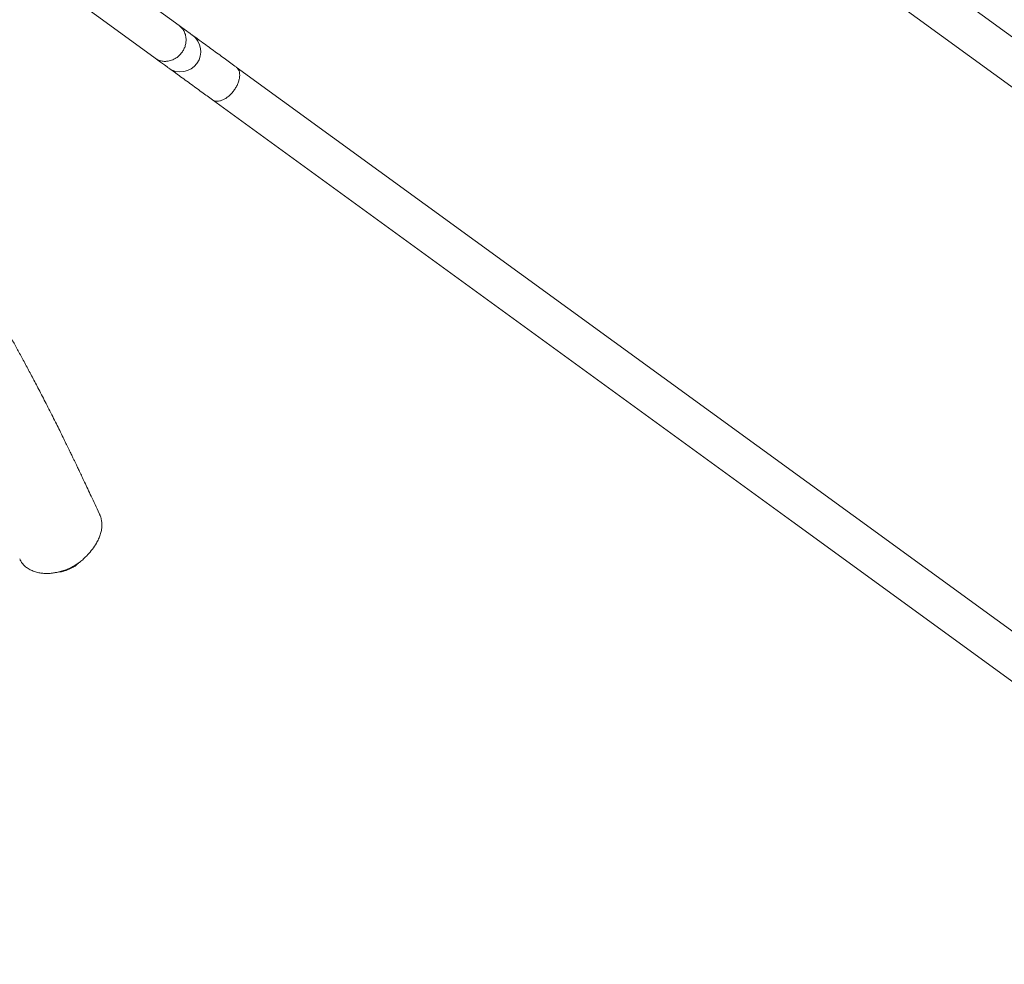
# Model space of a CAD drawing. Units: millimetres. Extents: x -6200 to 6710, y -4543 to 6353.
# Drawn here: x 2715 to 3736, y -2639 to -1661 of the extents above; entities that cross this region are included whole.
import ezdxf

# ---------------------------------------------------------------- set-up
doc = ezdxf.new("R2010")
doc.units = ezdxf.units.MM

msp = doc.modelspace()

# ---------------------------------------------------------------- linework, layer by layer
at = {"color": 7, "linetype": 'Continuous', "lineweight": 18}
msp.add_line((2758.7, -2232.3), (2758.1, -2232.4), dxfattribs=at)
at = {"color": 7, "linetype": 'Continuous', "lineweight": 18, "flags": 128}
for points in [[(4464.7, -2202.4), (3871.6, -1771.4), (3232.3, -1307)], [(3207.6, -1340.9), (3808.2, -1777.3), (4440.1, -2236.3)], [(2880.4, -1666.5), (2821.8, -1624), (2764.1, -1582.1)], [(2739.5, -1616.1), (2797.2, -1658), (2855.7, -1700.5)], [(2894.3, -1676.7), (2894.1, -1676.5), (2893.6, -1676.2), (2892.7, -1675.5), (2891.5, -1674.6), (2890, -1673.5), (2888.1, -1672.1), (2885.8, -1670.5), (2883.3, -1668.6), (2880.4, -1666.5)], [(2855.7, -1700.5), (2858.6, -1702.6), (2861.1, -1704.5), (2863.4, -1706.1), (2865.3, -1707.5), (2866.8, -1708.6), (2868.1, -1709.5), (2868.9, -1710.1), (2869.4, -1710.5), (2869.6, -1710.6)], [(4172.2, -2605.1), (3579, -2174.1), (2939.7, -1709.7)], [(2915, -1743.6), (3515.6, -2180), (4147.5, -2639.1)]]:
    msp.add_lwpolyline(points, dxfattribs=at)
at = {"color": 7, "linetype": 'Continuous', "lineweight": 18}
for start, end in [(324, 54), (234, 324)]:
    msp.add_arc((2882, -1693.7), 21, start, end, dxfattribs=at)
for points, knots in [([(2798.3, -2173.3), (2798.1, -2172.9), (2796.4, -2169.4), (2793.5, -2163), (2789.5, -2154.5), (2785.9, -2146.9), (2782.7, -2140.1), (2779.9, -2134.1), (2777.5, -2129), (2775.4, -2124.7), (2773.8, -2121.2), (2772.5, -2118.6), (2771.6, -2116.6), (2770.8, -2115), (2770, -2113.5), (2769.2, -2111.7), (2768.2, -2109.6), (2767, -2107.3), (2765.4, -2103.9), (2763.1, -2099.2), (2760.1, -2093), (2756.8, -2086.3), (2753.2, -2079.1), (2749.5, -2071.7), (2745.6, -2064), (2741.7, -2056.5), (2737.9, -2049.1), (2733.3, -2040.1), (2727.7, -2029.6), (2721.4, -2017.8), (2715.3, -2006.6), (2709.5, -1996), (2703.8, -1985.9), (2696.3, -1972.6), (2686.8, -1956.1), (2675.2, -1936), (2664.8, -1918.2), (2655.9, -1902.7), (2650.1, -1892.7), (2646.3, -1885.9), (2644.3, -1882.4), (2642.7, -1879.6), (2641.4, -1877.3), (2640.4, -1875.6), (2639.5, -1874), (2638.4, -1872), (2637, -1869.5), (2635.3, -1866.4), (2633.2, -1862.7), (2630.9, -1858.5), (2628.3, -1853.8), (2625.5, -1848.7), (2622.6, -1843.3), (2619.5, -1837.6), (2616.4, -1831.8), (2613.3, -1826), (2608.7, -1817.3), (2602.7, -1805.7), (2595.5, -1791.6), (2588.6, -1778), (2582.1, -1765.1), (2575.9, -1752.7), (2569.8, -1740.5), (2563.7, -1728.1), (2558.4, -1717.6), (2554.1, -1709), (2550.8, -1702.4), (2547.5, -1695.9), (2544.4, -1689.8), (2541.8, -1684.6), (2539.7, -1680.6), (2538.2, -1677.6), (2537.1, -1675.4), (2535.9, -1673.1), (2534.6, -1670.6), (2533.1, -1667.6), (2531.3, -1664.1), (2529.3, -1660.2), (2523.2, -1648.3), (2515.6, -1633.8), (2506.6, -1616.7), (2500.1, -1604.3), (2493.2, -1591.5), (2487.2, -1580.1), (2481.9, -1570.3), (2477.5, -1562.2), (2473, -1553.9), (2468.5, -1545.6), (2464.1, -1537.6), (2460.1, -1530.2), (2456.5, -1523.7), (2453.4, -1518), (2450.7, -1513), (2448.2, -1508.6), (2445.8, -1504.2), (2443.3, -1499.7), (2440.6, -1494.7), (2437.7, -1489.4), (2434.6, -1483.8), (2431.3, -1477.8), (2428, -1471.8), (2424.8, -1465.7), (2421.7, -1460.2), (2419.1, -1455.2), (2416.8, -1451), (2414.6, -1446.9), (2412.3, -1442.7), (2409.9, -1438.1), (2407.3, -1433.2), (2404.7, -1428.4), (2402.3, -1423.8), (2400, -1419.3), (2397.3, -1414.2), (2394.1, -1408.1), (2390.6, -1401.3), (2387, -1394.4), (2383.6, -1387.7), (2380.3, -1381.3), (2377.2, -1375.3), (2374.3, -1369.7), (2371.5, -1364.2), (2368.7, -1358.6), (2365.7, -1352.8), (2363, -1347.5), (2360.6, -1342.7), (2358.4, -1338.4), (2356.1, -1334), (2353.8, -1329.3), (2351.4, -1324.6), (2349.1, -1320.1), (2347.1, -1316.1), (2345.4, -1312.7), (2344, -1310), (2342.8, -1307.6), (2341.6, -1305.2), (2340.1, -1302.3), (2338.3, -1298.8), (2336.3, -1294.8), (2334, -1290.4), (2331.7, -1285.8), (2326.9, -1276.3), (2321.7, -1266), (2315.9, -1254.9), (2312.3, -1247.7), (2308.8, -1240.9), (2305.5, -1234.7), (2302.6, -1229), (2300.1, -1224.2), (2298, -1220.2), (2296.3, -1216.9), (2294.8, -1214.1), (2293.4, -1211.5), (2292, -1208.7), (2290.2, -1205.5), (2288.2, -1201.6), (2285.7, -1196.9), (2282.9, -1191.7), (2279.8, -1185.9), (2276.3, -1179.5), (2272.5, -1172.5), (2268.1, -1164.4), (2263.3, -1155.6), (2258.2, -1146.5), (2253.5, -1138.1), (2249.7, -1131.2), (2246.6, -1125.5), (2244.1, -1121.1), (2241.8, -1116.9), (2239.6, -1113), (2237.7, -1109.6), (2236.1, -1106.7), (2234.8, -1104.3), (2233.8, -1102.4), (2232.8, -1100.6), (2231.5, -1098.4), (2230, -1095.5), (2228, -1091.9), (2225.7, -1087.6), (2222.9, -1082.6), (2219.8, -1076.9), (2216.5, -1070.7), (2213.2, -1064.4), (2210, -1058.4), (2206.5, -1051.6), (2202.7, -1044.2), (2198.7, -1036.3), (2195.2, -1029), (2192.1, -1022.8), (2189.6, -1017.5), (2187.5, -1013.1), (2185.6, -1009.1), (2183.9, -1005.4), (2182.1, -1001.5), (2180.1, -997.2), (2177.8, -992), (2175.2, -986.4), (2171.1, -977.3), (2165.6, -965.1), (2160.1, -952.7), (2155.9, -943.5), (2153.3, -937.7), (2150.8, -932.4), (2148.8, -928), (2147.1, -924.3), (2145.5, -920.9), (2143.7, -917.2), (2141.7, -913), (2139.5, -908.4), (2137, -903.4), (2134.4, -898.1), (2131.2, -891.8), (2127.3, -884.4), (2122.7, -875.8), (2117.7, -866.8), (2112.3, -857.6), (2106.8, -848.6), (2101.5, -840.2), (2096.6, -832.6), (2092.1, -825.8), (2088.5, -820.3), (2085.7, -815.9), (2083.4, -812.6), (2081.4, -809.5), (2079.5, -806.6), (2077.7, -803.8), (2075.8, -800.8), (2073.6, -797.4), (2071.2, -793.5), (2068.6, -789.3), (2066, -785), (2063.1, -780.1), (2060.1, -774.9), (2056.9, -769.3), (2054, -764.1), (2051.4, -759.3), (2049.3, -755.4), (2047.5, -752), (2045.7, -748.6), (2043.7, -744.8), (2041.5, -740.7), (2039.4, -736.6), (2037.3, -732.5), (2035.3, -728.5), (2033.5, -724.9), (2031.9, -721.7), (2030.7, -719), (2029.5, -716.6), (2028.1, -713.6), (2026.1, -709.5), (2023.6, -704.1), (2020.7, -697.8), (2017.5, -690.9), (2014.1, -683.4), (2010.5, -675.5), (2006.8, -667.3), (2003, -659.1), (1999.3, -651.2), (1995.9, -644), (1993, -637.7), (1990.4, -632.3), (1988.2, -627.5), (1986, -623.1), (1984.1, -619.1), (1982.3, -615.3), (1980.4, -611.6), (1978.4, -607.4), (1976, -602.6), (1973.3, -597.3), (1970.4, -591.6), (1967.3, -585.6), (1964.3, -579.8), (1961.1, -573.8), (1957.9, -567.8), (1954.7, -561.7), (1952, -556.6), (1949.6, -552.2), (1947.5, -548.2), (1945.2, -543.9), (1942.6, -539.1), (1940.5, -535.1), (1939.3, -532.7), (1938.9, -532)], [0, 0, 0, 0, 0.0007137, 0.006128, 0.0110582, 0.0155038, 0.0194648, 0.0229409, 0.0259321, 0.0284384, 0.0304598, 0.0319964, 0.0331143, 0.0338913, 0.0348018, 0.0358604, 0.0370669, 0.0384214, 0.0399238, 0.0430624, 0.0466981, 0.0508302, 0.0549392, 0.0594412, 0.0640474, 0.0685532, 0.0729587, 0.0772639, 0.0847021, 0.0918204, 0.0986191, 0.1050993, 0.1112619, 0.1172533, 0.1294597, 0.1419776, 0.1547133, 0.1629633, 0.1710503, 0.1735497, 0.1757604, 0.177558, 0.1789422, 0.179913, 0.1807972, 0.1820174, 0.1835961, 0.1855334, 0.1878295, 0.1904845, 0.1934986, 0.1965775, 0.1999587, 0.2035991, 0.207229, 0.2108019, 0.2143178, 0.2234531, 0.2321763, 0.2404858, 0.2483803, 0.2558696, 0.2632982, 0.2708312, 0.278468, 0.2825093, 0.2865788, 0.2906644, 0.2943958, 0.2975975, 0.3002697, 0.3017852, 0.3030556, 0.3043314, 0.3058899, 0.3077313, 0.3098557, 0.3122628, 0.3149031, 0.3315746, 0.3389743, 0.3464864, 0.3543791, 0.3626593, 0.3675647, 0.3725965, 0.3777549, 0.3830134, 0.3879828, 0.3925338, 0.3966664, 0.4000871, 0.4031564, 0.4058744, 0.4084543, 0.4113239, 0.4144951, 0.4178131, 0.421423, 0.425307, 0.4292137, 0.4330615, 0.4367502, 0.439815, 0.442443, 0.4448133, 0.4475038, 0.4503992, 0.4534435, 0.4565601, 0.4594147, 0.4620289, 0.4647814, 0.4687698, 0.4730201, 0.4771556, 0.4811412, 0.4849657, 0.4885861, 0.4918088, 0.4949728, 0.4982368, 0.5016014, 0.5051867, 0.507542, 0.5100205, 0.5126222, 0.5153471, 0.518193, 0.5208622, 0.5231448, 0.5252093, 0.5268062, 0.5279878, 0.5293463, 0.531048, 0.5330927, 0.5354806, 0.5381518, 0.5408763, 0.5436317, 0.5547557, 0.5590937, 0.5634335, 0.5674866, 0.5712202, 0.5746343, 0.5777289, 0.5799258, 0.5818813, 0.5835931, 0.5850666, 0.5866485, 0.588545, 0.5909726, 0.5937744, 0.5969505, 0.6005014, 0.6044268, 0.6087272, 0.6133574, 0.6195123, 0.6252447, 0.6305539, 0.6354396, 0.6384613, 0.6412943, 0.6439389, 0.6463947, 0.6486261, 0.6505131, 0.6519677, 0.653107, 0.6540819, 0.6554458, 0.6572502, 0.6595255, 0.6622522, 0.6654307, 0.6690609, 0.6730985, 0.6770827, 0.6808914, 0.6845242, 0.6898779, 0.6947975, 0.699283, 0.7033343, 0.7062705, 0.708957, 0.7113946, 0.7135835, 0.7157417, 0.7183524, 0.7214733, 0.7249668, 0.7285059, 0.7376566, 0.746814, 0.750355, 0.7538592, 0.7570294, 0.7596883, 0.7616314, 0.7635397, 0.7657243, 0.7681851, 0.7709212, 0.7739105, 0.7770402, 0.7802941, 0.7852371, 0.7904403, 0.7959029, 0.8016247, 0.8073768, 0.812599, 0.8173852, 0.821737, 0.8256555, 0.8280277, 0.830221, 0.8322729, 0.8341861, 0.8359608, 0.8378616, 0.8401534, 0.8428017, 0.8455897, 0.8485004, 0.8514242, 0.85512, 0.8586901, 0.8621013, 0.8651269, 0.8676651, 0.8693839, 0.8714506, 0.8738648, 0.8764292, 0.8789477, 0.8814216, 0.8838516, 0.8861289, 0.888044, 0.8895907, 0.8908473, 0.8922518, 0.8948954, 0.8980762, 0.9016606, 0.9057404, 0.9100182, 0.9144974, 0.9191809, 0.9240279, 0.9285987, 0.9327655, 0.9365235, 0.9394902, 0.9421694, 0.944746, 0.9472497, 0.9491828, 0.9513475, 0.9538307, 0.956632, 0.9598105, 0.9633176, 0.9670152, 0.9705352, 0.9738578, 0.9779103, 0.9816252, 0.9850031, 0.9873616, 0.9897851, 0.992489, 0.9954726, 0.9987352, 1, 1, 1, 1]), ([(2883.3, -1694.7), (2884.1, -1693.5), (2885.6, -1691.2), (2887, -1687.4), (2887.7, -1683.4), (2887.7, -1679.9), (2887.3, -1677.1), (2886.6, -1674.8), (2885.4, -1672.1), (2883.5, -1669.2), (2881.4, -1667.4), (2880.4, -1666.5)], [0, 0, 0, 0, 0.122756, 0.246994, 0.372715, 0.499918, 0.572442, 0.649315, 0.730537, 0.860395, 1, 1, 1, 1]), ([(2939.7, -1709.6), (2936.1, -1707), (2928.5, -1701.5), (2916.3, -1692.7), (2905, -1684.4), (2897.6, -1679), (2894.6, -1676.9)], [0, 0, 0, 0, 0.258356, 0.536167, 0.813976, 1, 1, 1, 1]), ([(2855.7, -1700.5), (2856.9, -1701.3), (2859.1, -1702.7), (2862.9, -1703.7), (2866.6, -1703.9), (2869.9, -1703.5), (2872.7, -1702.7), (2875.2, -1701.7), (2877.9, -1700.1), (2880.8, -1697.8), (2882.5, -1695.7), (2883.3, -1694.7)], [0, 0, 0, 0, 0.139602, 0.269451, 0.389542, 0.499876, 0.584917, 0.6693, 0.753015, 0.87725, 1, 1, 1, 1]), ([(2869.9, -1710.9), (2872.9, -1713), (2880.3, -1718.4), (2891.7, -1726.7), (2903.8, -1735.5), (2911.4, -1741), (2915, -1743.6)], [0, 0, 0, 0, 0.186022, 0.463831, 0.741643, 1, 1, 1, 1]), ([(2752.5, -2233.4), (2754, -2233.1), (2757.2, -2232.4), (2762, -2230.9), (2766.9, -2229), (2771.6, -2226.5), (2775.9, -2223.7), (2779.7, -2220.8), (2782.9, -2217.8), (2786.6, -2214), (2790.8, -2209.1), (2794.5, -2203.5), (2797.1, -2198.5), (2798.9, -2194), (2800, -2189.6), (2800.5, -2185.3), (2800.4, -2181.1), (2799.8, -2177.5), (2799, -2174.9), (2798.4, -2173.7), (2798.2, -2173.3)], [0, 0, 0, 0, 0.0499083, 0.1014583, 0.1548746, 0.2111839, 0.2643061, 0.3132393, 0.3593575, 0.4030151, 0.4870855, 0.5740493, 0.6335752, 0.6939296, 0.7553178, 0.8160707, 0.8760446, 0.9367273, 0.982746, 1, 1, 1, 1]), ([(2715.3, -2219.2), (2715.7, -2220.1), (2716.7, -2222.3), (2719.1, -2225.2), (2722.2, -2228), (2725.9, -2230.4), (2730.3, -2232.3), (2734.8, -2233.5), (2739.2, -2234.1), (2743.5, -2234.3), (2748, -2234.1), (2751, -2233.6), (2752.5, -2233.4)], [0, 0, 0, 0, 0.084143, 0.195302, 0.306271, 0.418302, 0.531305, 0.647244, 0.735356, 0.824024, 0.912298, 1, 1, 1, 1]), ([(2775.6, -2224.1), (2775.2, -2224.5), (2773.7, -2225.8), (2771.1, -2227.6), (2768, -2229.3), (2764.9, -2230.6), (2761.8, -2231.6), (2759.8, -2232.1), (2758.7, -2232.3)], [0, 0, 0, 0, 0.09256, 0.315216, 0.486832, 0.656991, 0.828849, 1, 1, 1, 1]), ([(2775.6, -2224.2), (2776.3, -2223.6), (2777.7, -2222.4), (2779.2, -2221.1), (2779.9, -2220.5)], [0, 0, 0, 0, 0.50009, 1, 1, 1, 1]), ([(2752.2, -2233.4), (2753.1, -2233.3), (2755.1, -2232.9), (2757.1, -2232.6), (2758.1, -2232.4)], [0, 0, 0, 0, 0.499987, 1, 1, 1, 1])]:
    msp.add_open_spline(points, degree=3, knots=knots, dxfattribs=at)
at = {"color": 8, "linetype": 'Continuous', "lineweight": 18}
msp.add_open_spline([(2939.7, -1709.7), (2940.3, -1710.2), (2941.5, -1711.3), (2942.7, -1713.7), (2943.3, -1716.5), (2943.3, -1719.7), (2942.6, -1723.2), (2941.4, -1726.9), (2939.7, -1730.5), (2937.4, -1734), (2934.8, -1737.1), (2931.9, -1739.9), (2928.8, -1742.2), (2925.7, -1743.9), (2922.6, -1744.9), (2919.7, -1745.3), (2917.2, -1744.8), (2915.6, -1744.2), (2915, -1743.6), (2915, -1743.6)], degree=3, knots=[0, 0, 0, 0, 0.062383, 0.12491, 0.187294, 0.249821, 0.312204, 0.37473, 0.437113, 0.49964, 0.562023, 0.624551, 0.686933, 0.749458, 0.811843, 0.874369, 0.936754, 0.999277, 1, 1, 1, 1], dxfattribs=at)

doc.saveas('drawing.dxf')
